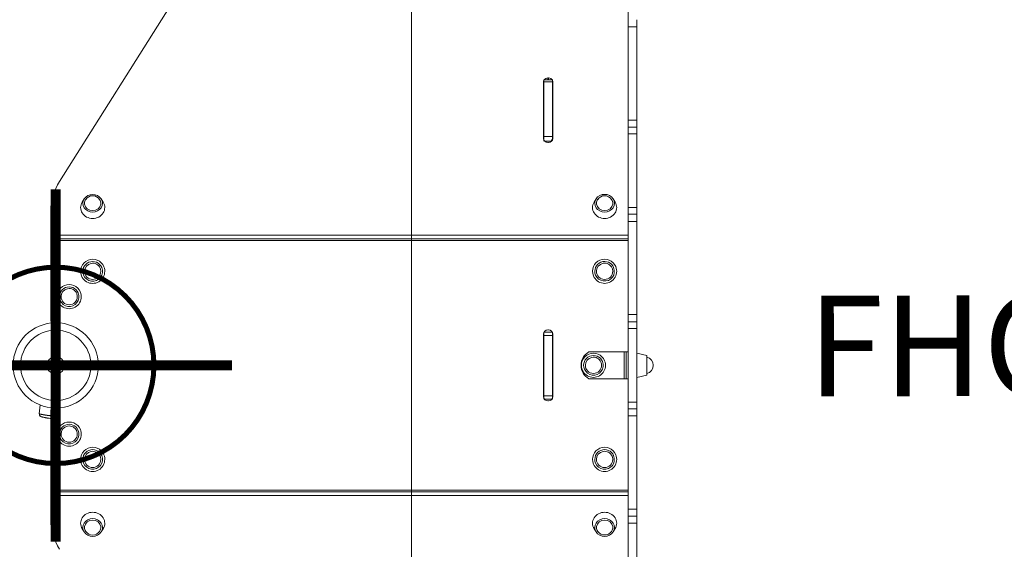
# Model space of a CAD drawing. Units: millimetres. Extents: x -4739 to 6494, y -9261 to 3377.
# Drawn here: x -54 to 1413, y -274 to 515 of the extents above; entities that cross this region are included whole.
import ezdxf

# ---------------------------------------------------------------- set-up
doc = ezdxf.new("R2010")
doc.units = ezdxf.units.MM
doc.header["$MEASUREMENT"] = 0
doc.layers.add('PRO_Equipment', color=7, linetype='Continuous', lineweight=20)
doc.layers.add('PRO_FHOF', color=5, linetype='Continuous', lineweight=20)
doc.layers.add('PRO_Setout Point', color=5, linetype='Continuous')
doc.styles.get("Standard").update_dxf_attribs({"font": 'arial.ttf'})

# ---------------------------------------------------------------- blocks, each defined once
blk = doc.blocks.new('ORIGIN')
at = {"layer": 'PRO_Setout Point', "const_width": 15}
for points in [[(0, -262.5), (0, 262.5)], [(262.5, 0), (-262.5, 0)]]:
    blk.add_lwpolyline(points, dxfattribs=at)
at = {"layer": 'PRO_Setout Point', "const_width": 7.5}
blk.add_lwpolyline([(-146.25, 0, 1), (146.25, 0, 1)], format="xyb", close=True, dxfattribs=at)

msp = doc.modelspace()

# ---------------------------------------------------------------- linework, layer by layer
at = {"layer": 'PRO_Equipment'}
for p, q in [((178.2, 547.8), (5.7, 274)), ((852.5, 193.8), (852.5, 535.1)), ((852.5, 504.6), (852.5, 515.1)), ((865.5, 504.6), (865.5, 515.1)), ((852.5, 365.6), (852.5, 504.6)), ((852.5, 504.6), (865.5, 504.6)), ((865.5, 365.6), (865.5, 504.6)), ((733, 428.3), (733, 425.3)), ((734, 428.3), (733, 428.3)), ((734, 428.3), (734, 425.3)), ((726.5, 422.4), (726.5, 338.1)), ((727, 422.4), (727, 425.3)), ((740, 425.3), (727, 425.3)), ((727, 422.4), (727, 340.8)), ((727, 422.4), (740, 422.4)), ((740, 422.4), (740, 425.3)), ((740, 422.4), (740, 340.8)), ((740.5, 338.1), (740.5, 422.4)), ((852.5, 355.1), (852.5, 365.6)), ((852.5, 365.6), (865.5, 365.6)), ((852.5, 355.1), (865.5, 355.1)), ((852.5, 345.1), (852.5, 355.1)), ((865.5, 355.1), (865.5, 365.6)), ((865.5, 345.1), (865.5, 355.1)), ((727, 334.2), (727, 340.8)), ((727, 340.8), (740, 340.8)), ((740, 335.9), (740, 340.8)), ((852.5, 235.1), (852.5, 345.1)), ((852.5, 345.1), (865.5, 345.1)), ((865.5, 235.1), (865.5, 345.1)), ((728.1, 334.2), (738.5, 334.2)), ((733, 332.2), (734, 332.2)), ((738.5, 334.2), (738.5, 335.9)), ((738.5, 335.9), (740, 335.9)), ((738.5, 334.2), (738.5, 333.9)), ((42.3, 248), (39.3, 243.3)), ((70.6, 243.3), (67.6, 248)), ((804.8, 248.1), (801.8, 243.3)), ((833.1, 243.3), (830.1, 248.1)), ((852.5, 225.1), (852.5, 235.1)), ((852.5, 235.1), (865.5, 235.1)), ((865.5, 225.1), (865.5, 235.1)), ((-7.5, 229.1), (-7.5, 193.8)), ((852.5, 225.1), (865.5, 225.1)), ((852.5, 214.6), (852.5, 225.1)), ((865.5, 214.6), (865.5, 225.1)), ((852.5, 75.6), (852.5, 214.6)), ((852.5, 214.6), (865.5, 214.6)), ((865.5, 75.6), (865.5, 214.6)), ((-7.5, 193.8), (-7.5, 187.9)), ((852.5, 193.8), (-7.5, 193.8)), ((852.5, 188.4), (852.5, 193.8)), ((-7.5, 188.4), (-7.5, 186)), ((-7.5, 188.4), (852.5, 188.4)), ((-7.5, 186), (-7.5, 67.5)), ((-7.5, 186), (852.5, 186)), ((852.5, 188.4), (852.5, 186)), ((852.5, -185.9), (852.5, 186)), ((852.5, 65.1), (852.5, 75.6)), ((852.5, 75.6), (865.5, 75.6)), ((865.5, 65.1), (865.5, 75.6)), ((852.5, 65.1), (865.5, 65.1)), ((852.5, 55.1), (852.5, 65.1)), ((865.5, 55.1), (865.5, 65.1)), ((726.5, 46.5), (726.5, -46.5)), ((727, 44.7), (727, 49.7)), ((727, 44.7), (727, -45.3)), ((727, 44.7), (740, 44.7)), ((727.3, 49.7), (739.7, 49.7)), ((734, 53), (733, 53)), ((740, 44.7), (740, 49.7)), ((740, 44.7), (740, -45.3)), ((740.5, -46.5), (740.5, 46.5)), ((852.5, -54.9), (852.5, 55.1)), ((852.5, 55.1), (865.5, 55.1)), ((865.5, -54.9), (865.5, 55.1)), ((846.4, 20.1), (794.1, 20.1)), ((846.4, 20.1), (849.4, 20.1)), ((846.4, 20.1), (846.4, -19.9)), ((852.4, 20.1), (849.4, 20.1)), ((849.4, 0.1), (849.4, 20.1)), ((852.4, 0.1), (852.4, 20.1)), ((880.4, 14.6), (865.5, 18.1)), ((849.4, -19.9), (849.4, 0.1)), ((852.4, -19.9), (852.4, 0.1)), ((880.4, 14.6), (880.4, 0.1)), ((880.4, 0.1), (880.4, -14.5)), ((865.5, -17.9), (880.4, -14.5)), ((846.4, -19.9), (794.1, -19.9)), ((846.4, -19.9), (849.4, -19.9)), ((852.4, -19.9), (849.4, -19.9)), ((727, -50.3), (727, -45.3)), ((727, -45.3), (740, -45.3)), ((727.7, -50.3), (739.3, -50.3)), ((733, -53), (734, -53)), ((740, -50.3), (740, -45.3)), ((852.5, -64.9), (852.5, -54.9)), ((852.5, -54.9), (865.5, -54.9)), ((865.5, -64.9), (865.5, -54.9)), ((-24.5, -72.3), (-23.4, -59)), ((-24.5, -72.3), (-23.4, -59)), ((-24.5, -72.3), (-23.4, -59)), ((-24.5, -72.3), (-23.4, -59)), ((-24.5, -72.3), (-24.5, -72.3)), ((-24.5, -72.3), (-24.5, -72.3)), ((-24.5, -72.3), (-24.5, -72.3)), ((-24.5, -72.3), (-24.5, -72.3)), ((-24.5, -72.3), (-24.5, -72.3)), ((-24.5, -72.3), (-24.5, -72.3)), ((-24.5, -72.3), (-24.5, -72.3)), ((-24.5, -72.3), (-24.5, -72.3)), ((-24.5, -72.3), (-24.5, -72.3)), ((-24.5, -72.3), (-24.5, -72.3)), ((-24.5, -72.3), (-24.5, -72.3)), ((-24.5, -72.3), (-24.5, -72.3)), ((-24.5, -72.3), (-24.5, -72.3)), ((-24.5, -72.3), (-24.5, -72.3)), ((-24.5, -72.3), (-24.5, -72.3)), ((-24.5, -72.3), (-24.5, -72.3)), ((-24.5, -72.3), (-24.5, -72.3)), ((-24.5, -72.3), (-24.5, -72.3)), ((-24.5, -72.3), (-24.5, -72.3)), ((-24.5, -72.3), (-24.5, -72.3)), ((-24.5, -72.3), (-24.5, -72.3)), ((-24.5, -72.3), (-24.5, -72.3)), ((-24.5, -72.3), (-24.5, -72.3)), ((-24.5, -72.3), (-24.5, -72.3)), ((-7.5, -67.5), (-7.5, -186)), ((852.5, -64.9), (865.5, -64.9)), ((852.5, -75.4), (852.5, -64.9)), ((865.5, -75.4), (865.5, -64.9)), ((852.5, -214.4), (852.5, -75.4)), ((852.5, -75.4), (865.5, -75.4)), ((865.5, -214.4), (865.5, -75.4)), ((-7.5, -186), (852.5, -185.9)), ((-7.5, -186), (-7.5, -188.4)), ((-7.5, -187.9), (-7.5, -193.8)), ((852.5, -188.3), (-7.5, -188.4)), ((852.5, -185.9), (852.5, -188.3)), ((852.5, -193.7), (852.5, -188.3)), ((852.5, -193.7), (-7.5, -193.8)), ((-7.5, -229.1), (-7.5, -193.8)), ((852.5, -193.7), (852.5, -535.1)), ((852.5, -224.9), (852.5, -214.4)), ((852.5, -214.4), (865.5, -214.4)), ((865.5, -224.9), (865.5, -214.4)), ((852.5, -224.9), (865.5, -224.9)), ((852.5, -234.9), (852.5, -224.9)), ((865.5, -234.9), (865.5, -224.9)), ((39.4, -243.3), (42.4, -248.1)), ((67.7, -248.1), (70.7, -243.3)), ((801.9, -243.3), (804.9, -248)), ((830.2, -248), (833.2, -243.2)), ((852.5, -344.9), (852.5, -234.9)), ((852.5, -234.9), (865.5, -234.9)), ((865.5, -344.9), (865.5, -234.9))]:
    msp.add_line(p, q, dxfattribs=at)
at = {"layer": 'PRO_Equipment', "extrusion": (0, 0, -1)}
for p, q in [((-24.5, -72.3), (-24.5, -72.3)), ((-24.5, -72.3), (-24.5, -72.3)), ((-24.5, -72.3), (-24.5, -72.3)), ((-24.5, -72.3), (-24.5, -72.3)), ((-24.5, -72.3), (-24.5, -72.3)), ((-24.5, -72.3), (-24.5, -72.3)), ((-24.5, -72.3), (-24.5, -72.3)), ((-24.5, -72.3), (-24.4, -72.3)), ((-24.5, -72.3), (-24.5, -72.3)), ((-24.5, -72.3), (-24.5, -72.3)), ((-24.5, -72.3), (-24.5, -72.3)), ((-24.5, -72.3), (-24.5, -72.3)), ((-24.5, -72.3), (-24.5, -72.3)), ((-24.5, -72.3), (-24.5, -72.3)), ((-24.5, -72.3), (-24.5, -72.3)), ((-24.5, -72.3), (-24.5, -72.3)), ((-24.5, -72.3), (-24.5, -72.3)), ((-24.5, -72.3), (-24.5, -72.3)), ((-24.5, -72.3), (-24.5, -72.3)), ((-24.5, -72.3), (-24.5, -72.3)), ((-24.5, -72.3), (-24.5, -72.3)), ((-24.5, -72.3), (-24.5, -72.3)), ((-24.5, -72.3), (-24.5, -72.3)), ((-24.5, -72.3), (-24.5, -72.3)), ((-24.5, -72.3), (-24.5, -72.3)), ((-24.5, -72.3), (-24.5, -72.3)), ((-24.5, -72.3), (-24.5, -72.3)), ((-24.5, -72.3), (-24.5, -72.3)), ((-24.5, -72.3), (-24.5, -72.3)), ((-24.5, -72.3), (-24.5, -72.3)), ((-24.5, -72.3), (-24.5, -72.3)), ((-24.5, -72.3), (-24.5, -72.3)), ((-24.4, -72.3), (-24.4, -72.3)), ((-24.4, -72.3), (-24.4, -72.3)), ((-24.4, -72.3), (-24.4, -72.3)), ((-24.4, -72.3), (-24.4, -72.3)), ((-24.4, -72.3), (-24.3, -72.3)), ((-24.3, -72.3), (-24.3, -72.3)), ((-24.3, -72.3), (-24.3, -72.3)), ((-24.3, -72.3), (-24.3, -72.3)), ((-24.3, -72.3), (-24.2, -72.3)), ((-24.2, -72.3), (-24.2, -72.3)), ((-24.2, -72.3), (-24.2, -72.4)), ((-24.2, -72.4), (-24.1, -72.4)), ((-24.1, -72.4), (-24.1, -72.4)), ((-24.1, -72.4), (-24.1, -72.4)), ((-24.1, -72.4), (-24, -72.4)), ((-24, -72.4), (-24, -72.4)), ((-24, -72.4), (-23.9, -72.4)), ((-23.9, -72.4), (-23.9, -72.4)), ((-23.9, -72.4), (-23.8, -72.4)), ((-23.8, -72.4), (-23.8, -72.4)), ((-23.8, -72.4), (-23.7, -72.4)), ((-23.7, -72.4), (-23.7, -72.5)), ((-23.7, -72.5), (-23.6, -72.5)), ((-23.6, -72.5), (-23.6, -72.5)), ((-23.6, -72.5), (-23.5, -72.5)), ((-23.5, -72.5), (-23.5, -72.5)), ((-23.5, -72.5), (-23.4, -72.5)), ((-23.4, -72.5), (-23.4, -72.5)), ((-23.4, -72.5), (-23.3, -72.6)), ((-23.3, -72.6), (-23.2, -72.6)), ((-23.2, -72.6), (-23.2, -72.6)), ((-23.2, -72.6), (-23.1, -72.6)), ((-23.1, -72.6), (-23, -72.6)), ((-23, -72.6), (-22.9, -72.6)), ((-22.9, -72.6), (-22.9, -72.6)), ((-22.9, -72.6), (-22.8, -72.7)), ((-22.8, -72.7), (-22.7, -72.7)), ((-22.7, -72.7), (-22.6, -72.7)), ((-22.6, -72.7), (-22.6, -72.7)), ((-22.6, -72.7), (-22.5, -72.7)), ((-22.5, -72.7), (-22.4, -72.8)), ((-22.4, -72.8), (-22.3, -72.8)), ((-22.3, -72.8), (-22.2, -72.8)), ((-22.2, -72.8), (-22.1, -72.8)), ((-22.1, -72.8), (-22, -72.8)), ((-22, -72.8), (-22, -72.8)), ((-22, -72.8), (-21.9, -72.9)), ((-21.9, -72.9), (-21.8, -72.9)), ((-21.8, -72.9), (-21.7, -72.9)), ((-21.7, -72.9), (-21.6, -72.9)), ((-21.6, -72.9), (-21.5, -72.9)), ((-21.5, -72.9), (-21.4, -73)), ((-21.4, -73), (-21.3, -73)), ((-21.3, -73), (-21.2, -73)), ((-21.2, -73), (-21.1, -73)), ((-21.1, -73), (-21, -73.1)), ((-21, -73.1), (-20.9, -73.1)), ((-20.9, -73.1), (-20.7, -73.1)), ((-20.7, -73.1), (-20.6, -73.1)), ((-20.6, -73.1), (-20.5, -73.1)), ((-20.5, -73.1), (-20.4, -73.2)), ((-20.4, -73.2), (-20.3, -73.2)), ((-20.3, -73.2), (-20.2, -73.2)), ((-20.2, -73.2), (-20.1, -73.2)), ((-20.1, -73.2), (-19.9, -73.3)), ((-19.9, -73.3), (-19.8, -73.3)), ((-19.8, -73.3), (-19.7, -73.3)), ((-19.7, -73.3), (-19.6, -73.3)), ((-19.6, -73.3), (-19.5, -73.4)), ((-19.5, -73.4), (-19.3, -73.4)), ((-19.3, -73.4), (-19.2, -73.4)), ((-19.2, -73.4), (-19.1, -73.4)), ((-19.1, -73.4), (-18.9, -73.4)), ((-18.9, -73.4), (-18.8, -73.5)), ((-18.8, -73.5), (-18.7, -73.5)), ((-18.7, -73.5), (-18.6, -73.5)), ((-18.6, -73.5), (-18.4, -73.5)), ((-18.4, -73.5), (-18.3, -73.6)), ((-18.3, -73.6), (-18.1, -73.6)), ((-18.1, -73.6), (-18, -73.6)), ((-18, -73.6), (-17.9, -73.6)), ((-17.9, -73.6), (-17.7, -73.7)), ((-17.7, -73.7), (-17.6, -73.7)), ((-17.6, -73.7), (-17.5, -73.7)), ((-17.5, -73.7), (-17.3, -73.7)), ((-17.3, -73.7), (-17.2, -73.8)), ((-17.2, -73.8), (-17, -73.8)), ((-17, -73.8), (-16.9, -73.8)), ((-16.9, -73.8), (-16.7, -73.8)), ((-16.7, -73.8), (-16.6, -73.9)), ((-16.6, -73.9), (-16.4, -73.9)), ((-16.4, -73.9), (-16.3, -73.9)), ((-16.3, -73.9), (-16.1, -73.9)), ((-16.1, -73.9), (-16, -74)), ((-16, -74), (-15.8, -74)), ((-15.8, -74), (-15.7, -74)), ((-15.7, -74), (-15.5, -74)), ((-15.5, -74), (-15.4, -74.1)), ((-15.4, -74.1), (-15.2, -74.1)), ((-15.2, -74.1), (-15.1, -74.1)), ((-15.1, -74.1), (-14.9, -74.1)), ((-14.9, -74.1), (-14.7, -74.2)), ((-14.7, -74.2), (-14.6, -74.2)), ((-14.6, -74.2), (-14.4, -74.2)), ((-14.4, -74.2), (-14.3, -74.2)), ((-14.3, -74.2), (-14.1, -74.3)), ((-14.1, -74.3), (-13.9, -74.3)), ((-13.9, -74.3), (-13.8, -74.3)), ((-13.8, -74.3), (-13.6, -74.3)), ((-13.6, -74.3), (-13.4, -74.4)), ((-13.4, -74.4), (-13.3, -74.4)), ((-13.3, -74.4), (-13.1, -74.4)), ((-13.1, -74.4), (-12.9, -74.4)), ((-12.9, -74.4), (-12.8, -74.4)), ((-12.8, -74.4), (-12.6, -74.5)), ((-12.6, -74.5), (-12.4, -74.5)), ((-12.4, -74.5), (-12.3, -74.5)), ((-12.3, -74.5), (-12.1, -74.5)), ((-12.1, -74.5), (-11.9, -74.6)), ((-11.9, -74.6), (-11.7, -74.6)), ((-11.7, -74.6), (-11.6, -74.6)), ((-11.6, -74.6), (-11.4, -74.6)), ((-11.4, -74.6), (-11.2, -74.6)), ((-11.2, -74.6), (-11.1, -74.7)), ((-11.1, -74.7), (-10.9, -74.7)), ((-10.9, -74.7), (-10.7, -74.7)), ((-10.7, -74.7), (-10.5, -74.7)), ((-10.5, -74.7), (-10.4, -74.7)), ((-10.4, -74.7), (-10.2, -74.8)), ((-10.2, -74.8), (-10, -74.8)), ((-10, -74.8), (-9.8, -74.8)), ((-9.8, -74.8), (-9.7, -74.8)), ((-9.7, -74.8), (-9.5, -74.8)), ((-9.5, -74.8), (-9.3, -74.9)), ((-9.3, -74.9), (-9.1, -74.9)), ((-9.1, -74.9), (-8.9, -74.9)), ((-8.9, -74.9), (-8.8, -74.9)), ((-8.8, -74.9), (-8.6, -74.9)), ((-8.6, -74.9), (-8.4, -75)), ((-8.4, -75), (-8.2, -75)), ((-8.2, -75), (-8, -75)), ((-8, -75), (-7.9, -75)), ((-7.9, -75), (-7.7, -75)), ((-7.7, -75), (-7.5, -75))]:
    msp.add_line(p, q, dxfattribs=at)
at = {"layer": 'PRO_Equipment'}
for radius in [63.5, 52.4]:
    msp.add_circle((0, 0), radius, dxfattribs=at)
for centre, radius, start, end in [((733, 373.5), 20, 250.9351, 252.5408), ((733, 373.5), 20, 250.9351, 252.5408), ((733, 373.5), 20, 250.936, 252.5417), ((733, 373.5), 21.5, 252.312, 253.7944), ((733, 373.5), 20, 290.4858, 291.923), ((733, 373.5), 20, 290.4858, 291.923), ((733, 373.5), 20, 290.4866, 291.9239), ((733, 373.5), 21.5, 289, 290.324), ((733, 373.5), 35, 259.2444, 260.1276), ((733, 373.5), 35, 281.5354, 282.3204), ((55, 240.3), 12.5, 34.6164, 145.3985), ((817.5, 240.3), 12.5, 34.6166, 145.3984), ((55, 140.1), 18, 22.5227, 202.5227), ((55, 140.1), 18, 202.5227, 22.5227), ((55, 140.1), 14.6, 22.5227, 202.5227), ((55, 140.1), 12.1, 22.5227, 180), ((817.5, 140.2), 18, 22.5227, 202.5227), ((817.5, 140.2), 18, 202.5227, 22.5227), ((817.5, 140.2), 14.6, 22.5227, 202.5227), ((817.5, 140.2), 12.1, 22.5227, 180), ((55, 140.1), 14.6, 202.5227, 22.5227), ((55, 140.1), 12.1, 180, 0), ((55, 140.1), 12.1, 0, 22.5227), ((817.5, 140.2), 14.6, 202.5227, 22.5227), ((817.5, 140.2), 12.1, 180, 0), ((817.5, 140.2), 12.1, 0, 22.5227), ((20, 102.4), 18, 22.5227, 202.5227), ((20, 102.4), 18, 202.5227, 22.5227), ((20, 102.4), 14.6, 22.5227, 202.5227), ((20, 102.4), 14.6, 202.5227, 22.5227), ((20, 102.4), 12.1, 22.5227, 180), ((20, 102.4), 12.1, 0, 22.5227), ((20, 102.4), 12.1, 180, 0), ((-2.5, 67.5), 5, 180.0026, 237.4111), ((733, 46.5), 6.5, 90.0026, 180.0026), ((734, 46.5), 6.5, 0.0026, 90.0026), ((805.4, 0.1), 23, 119.5945, 240.4108), ((800.9, 0.1), 18, 22.5227, 202.5227), ((0, 0), 13, 94.0159, 274.0159), ((0, 0), 6.25, 94.0159, 274.0159), ((0, 0), 3.25, 94.0159, 274.0159), ((0, 0), 2.5, 0, 180), ((0, 0), 2.5, 180, 0), ((0, 0), 13, 274.0159, 94.0159), ((0, 0), 6.25, 274.0159, 94.0159), ((0, 0), 3.25, 274.0159, 94.0159), ((800.9, 0.1), 18, 202.5227, 22.5227), ((800.9, 0.1), 14.6, 22.5227, 202.5227), ((800.9, 0.1), 14.6, 202.5227, 22.5227), ((800.9, 0.1), 12.1, 22.5227, 180), ((800.9, 0.1), 12.1, 180, 0), ((800.9, 0.1), 12.1, 0, 22.5227), ((877.4, 0.1), 12.5, 359.9999, 76.1159), ((877.4, 0.1), 12.5, 283.8887, 359.9999), ((733, -46.5), 6.5, 180.0026, 270.0026), ((734, -46.5), 6.5, 270.0026, 0.0026), ((-2.5, -67.5), 5, 122.5919, 180.0026), ((20, -102.4), 18, 22.5227, 202.5227), ((20, -102.4), 14.6, 22.5227, 202.5227), ((20, -102.4), 18, 202.5227, 22.5227), ((20, -102.4), 14.6, 202.5227, 22.5227), ((20, -102.4), 12.1, 22.5227, 180), ((20, -102.4), 12.1, 180, 0), ((20, -102.4), 12.1, 0, 22.5227), ((55, -140.1), 18, 22.5227, 202.5227), ((55, -140.1), 14.6, 22.5227, 202.5227), ((55, -140.1), 12.1, 22.5227, 180), ((817.5, -140.1), 18, 22.5227, 202.5227), ((817.5, -140.1), 14.6, 22.5227, 202.5227), ((817.5, -140.1), 12.1, 22.5227, 180), ((55, -140.1), 18, 202.5227, 22.5227), ((55, -140.1), 14.6, 202.5227, 22.5227), ((55, -140.1), 12.1, 180, 0), ((55, -140.1), 12.1, 0, 22.5227), ((817.5, -140.1), 18, 202.5227, 22.5227), ((817.5, -140.1), 14.6, 202.5227, 22.5227), ((817.5, -140.1), 12.1, 180, 0), ((817.5, -140.1), 12.1, 0, 22.5227), ((55, -240.3), 12.5, 214.607, 325.3891), ((817.5, -240.2), 12.5, 214.6071, 325.389)]:
    msp.add_arc(centre, radius, start, end, dxfattribs=at)
for centre, major_axis, start_param, end_param in [((733, 422.4), (6.5, 0), 1.570796, 2.628808), ((734, 422.4), (6.5, 0), 0.512563, 1.570796), ((733, 422.4), (6.5, 0), 2.731282, 3.141593), ((733, 416.9), (6.5, 0), 2.731928, 3.139965), ((734, 422.4), (6.5, 0), 0, 0.378979), ((734, 416.9), (6.5, 0), 0, 0.379149), ((733, 382.8), (20, 0), 4.379621, 4.407701), ((733, 382.8), (20, 0), 5.06996, 5.094988), ((733, 338.1), (6.5, 0), 3.141593, 4.712389), ((734, 338.1), (6.5, 0), 4.712389, 6.283185), ((92.5, 229.1), (100, 0), 2.622447, 3.141593), ((55, 241.5), (14.6, 0), 0.517614, 2.623978), ((817.5, 241.6), (14.6, 0), 0.517614, 2.623978), ((55, 235.2), (18, 0), 2.623978, 3.141639), ((55, 235.2), (18, 0), 3.141639, 6.283232), ((55, 241.5), (14.6, 0), 2.623978, 3.141639), ((55, 241.5), (14.6, 0), 3.141639, 6.283232), ((55, 241.5), (12.1, 0), 2.583522, 3.141639), ((55, 241.5), (12.1, 0), 3.141639, 3.257082), ((55, 241.5), (12.1, 0), 3.257082, 6.167594), ((55, 241.5), (12.1, 0), 6.167594, 6.837695), ((55, 241.5), (14.6, 0), 0.000046, 0.517614), ((55, 235.2), (18, 0), 0.000046, 0.517614), ((817.5, 235.2), (18, 0), 2.623978, 3.141639), ((817.5, 235.2), (18, 0), 3.141639, 6.283232), ((817.5, 241.6), (14.6, 0), 2.623978, 3.141639), ((817.5, 241.6), (14.6, 0), 3.141639, 6.283232), ((817.5, 241.6), (12.1, 0), 2.583522, 3.141639), ((817.5, 241.6), (12.1, 0), 3.141639, 3.257082), ((817.5, 241.6), (12.1, 0), 3.257082, 6.167594), ((817.5, 241.6), (12.1, 0), 6.167594, 6.837695), ((817.5, 241.6), (14.6, 0), 0.000046, 0.517614), ((817.5, 235.2), (18, 0), 0.000046, 0.517614), ((55, -235.2), (18, 0), 0.000046, 3.141639), ((817.5, -235.2), (18, 0), 0.000046, 3.141639), ((55, -241.5), (14.6, 0), 0.000046, 3.141639), ((55, -241.5), (12.1, 0), 0.115489, 3.026002), ((817.5, -241.5), (14.6, 0), 0.000046, 3.141639), ((817.5, -241.5), (12.1, 0), 0.115489, 3.026002), ((55, -235.2), (18, 0), 3.141639, 3.659207), ((55, -241.5), (14.6, 0), 3.141639, 3.659207), ((55, -241.5), (14.6, 0), 3.659207, 5.765571), ((55, -241.5), (12.1, 0), 3.026002, 3.141639), ((55, -241.5), (12.1, 0), 3.141639, 3.699666), ((55, -241.5), (12.1, 0), 5.728674, 6.398674), ((55, -241.5), (14.6, 0), 5.765571, 6.283232), ((55, -235.2), (18, 0), 5.765571, 6.283232), ((817.5, -235.2), (18, 0), 3.141639, 3.659207), ((817.5, -241.5), (14.6, 0), 3.141639, 3.659207), ((817.5, -241.5), (14.6, 0), 3.659207, 5.765571), ((817.5, -241.5), (12.1, 0), 3.026002, 3.141639), ((817.5, -241.5), (12.1, 0), 3.141639, 3.699666), ((817.5, -241.5), (12.1, 0), 5.728674, 6.398674), ((817.5, -241.5), (14.6, 0), 5.765571, 6.283232), ((817.5, -235.2), (18, 0), 5.765571, 6.283232)]:
    msp.add_ellipse(centre, major_axis=major_axis, ratio=0.906308, start_param=start_param, end_param=end_param, dxfattribs=at)
at = {"layer": 'PRO_Equipment', "extrusion": (1.22461e-16, -1.50463e-36, -1)}
for start_param, end_param in [(5.017077, 5.045157), (4.32979, 4.354818)]:
    msp.add_ellipse((733, 382.8), major_axis=(-20, 0), ratio=0.906308, start_param=start_param, end_param=end_param, dxfattribs=at)
at = {"layer": 'PRO_Equipment', "extrusion": (1.22461e-16, -7.52316e-37, -1)}
msp.add_ellipse((92.5, -229.1), major_axis=(-100, 0), ratio=0.906308, start_param=5.764039, end_param=6.283185, dxfattribs=at)
at = {"layer": 'PRO_Equipment'}
for points, knots in [([(-21.6, -76.5), (-21.6, -76.5), (-21.7, -76.4), (-21.8, -76.4), (-21.8, -76.4), (-22.1, -76.3), (-22.4, -76.2), (-22.7, -76), (-22.8, -75.9), (-22.8, -75.9), (-22.8, -75.9), (-22.8, -75.9), (-22.8, -75.9), (-22.9, -75.9), (-23.1, -75.7), (-23.6, -75.2), (-24.4, -74.1), (-24.5, -72.9), (-24.5, -72.3)], [0, 0, 0, 0, 0.03125, 0.0625, 0.125, 0.125, 0.3125, 0.4375, 0.457031, 0.461914, 0.461914, 0.462891, 0.464844, 0.46875, 0.46875, 0.5625, 0.75, 1, 1, 1, 1]), ([(-21.6, -76.5), (-21.6, -76.5), (-21.6, -76.5), (-21.7, -76.4), (-21.8, -76.4), (-22.1, -76.3), (-22.4, -76.1), (-22.7, -76), (-22.8, -75.9), (-22.8, -75.9), (-22.9, -75.8), (-23, -75.7), (-23.4, -75.4), (-23.7, -75), (-24.1, -74.4), (-24.4, -73.6), (-24.5, -72.8), (-24.5, -72.3)], [0, 0, 0, 0, 0.03125, 0.0625, 0.078125, 0.109375, 0.25, 0.3125, 0.3125, 0.328125, 0.328125, 0.34375, 0.4375, 0.5625, 0.625, 0.75, 1, 1, 1, 1]), ([(-21.6, -76.5), (-21.6, -76.5), (-21.7, -76.4), (-21.8, -76.4), (-21.8, -76.4), (-22.1, -76.3), (-22.4, -76.2), (-22.7, -76), (-22.8, -75.9), (-22.8, -75.9), (-22.8, -75.9), (-22.8, -75.9), (-22.8, -75.9), (-22.9, -75.9), (-23.1, -75.7), (-23.6, -75.2), (-24.4, -74.1), (-24.5, -72.9), (-24.5, -72.3)], [0, 0, 0, 0, 0.03125, 0.0625, 0.125, 0.125, 0.3125, 0.4375, 0.457031, 0.461914, 0.461914, 0.462891, 0.464844, 0.46875, 0.46875, 0.5625, 0.75, 1, 1, 1, 1]), ([(-21.6, -76.5), (-21.6, -76.5), (-21.6, -76.5), (-21.7, -76.4), (-21.8, -76.4), (-22.1, -76.3), (-22.4, -76.1), (-22.7, -75.9), (-22.8, -75.9), (-22.9, -75.8), (-23, -75.7), (-23.4, -75.4), (-23.7, -75), (-24.1, -74.4), (-24.4, -73.6), (-24.5, -72.8), (-24.5, -72.3)], [0, 0, 0, 0, 0.03125, 0.0625, 0.078125, 0.109375, 0.25, 0.3125, 0.328125, 0.328125, 0.34375, 0.4375, 0.5625, 0.625, 0.75, 1, 1, 1, 1]), ([(-7.5, -79.1), (-8.2, -79), (-8.9, -78.9), (-10.7, -78.7), (-12.2, -78.5), (-13.7, -78.3), (-14.5, -78.1), (-15.2, -78), (-16.3, -77.7), (-17, -77.6), (-18, -77.4), (-18.9, -77.2), (-19.9, -76.9), (-20.3, -76.8), (-20.8, -76.7), (-21.2, -76.6), (-21.5, -76.5), (-21.6, -76.5), (-21.6, -76.5)], [0, 0, 0, 0, 0.09375, 0.09375, 0.25, 0.3125, 0.3125, 0.375, 0.4375, 0.5, 0.5, 0.625, 0.6875, 0.75, 0.75, 0.875, 0.9375, 1, 1, 1, 1]), ([(-19.6, -77), (-19.5, -77), (-19.5, -77), (-19.5, -77), (-19.4, -77), (-19.5, -77), (-19.5, -77), (-19.7, -77), (-20, -76.9), (-20.3, -76.8), (-20.7, -76.7), (-21.1, -76.6), (-21.3, -76.6)], [0, 0, 0, 0, 0.125, 0.125, 0.25, 0.25, 0.375, 0.5, 0.625, 0.75, 0.84375, 1, 1, 1, 1]), ([(-19.6, -77), (-19.5, -77), (-19.5, -77), (-19.5, -77), (-19.4, -77), (-19.5, -77), (-19.5, -77), (-19.7, -77), (-20, -76.9), (-20.3, -76.8), (-20.7, -76.7), (-21.1, -76.6), (-21.3, -76.6)], [0, 0, 0, 0, 0.125, 0.125, 0.25, 0.25, 0.375, 0.5, 0.625, 0.75, 0.84375, 1, 1, 1, 1])]:
    msp.add_open_spline(points, degree=3, knots=knots, dxfattribs=at)
at = {"layer": 'PRO_FHOF', "elevation": 2983.2}
msp.add_lwpolyline([(530, -1799.9), (530, 2193.4)], dxfattribs=at)

# ---------------------------------------------------------------- block references
at = {"layer": 'PRO_Setout Point'}
msp.add_blockref('ORIGIN', (0, 0), dxfattribs=at)

# ---------------------------------------------------------------- texts
at = {"layer": 'PRO_FHOF', "insert": (1013.8, 104), "char_height": 150, "attachment_point": 1, "rotation": 0.0241}
msp.add_mtext_dynamic_manual_height_columns('\\pxqc;FHOF 1.17m', width=1370.925, gutter_width=1, heights=[0], dxfattribs=at)

doc.saveas('drawing.dxf')
